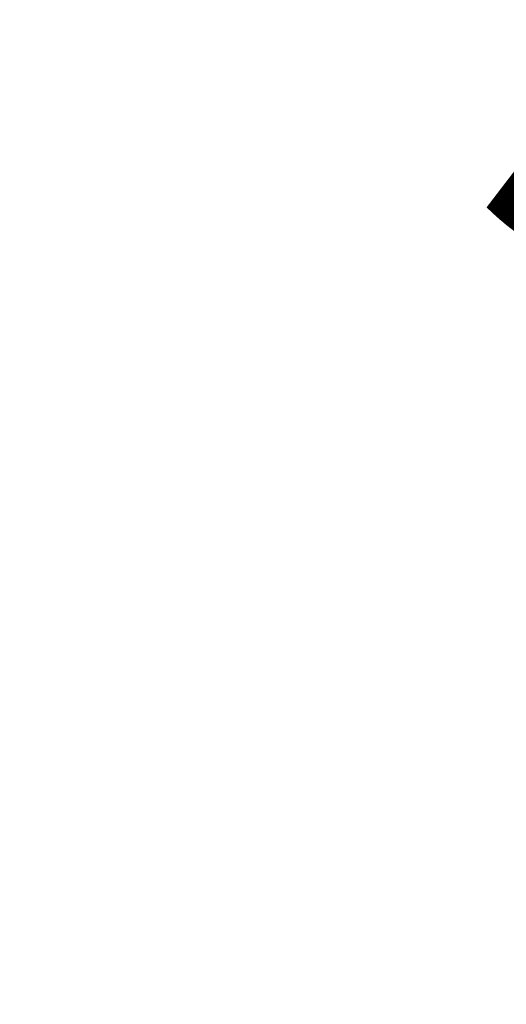
# Model space of a CAD drawing. Units: inches. Extents: x -2631 to 5769, y -7313 to 15.
# Drawn here: x 224 to 314, y -5955 to -5773 of the extents above; entities that cross this region are included whole.
import ezdxf

# ---------------------------------------------------------------- set-up
doc = ezdxf.new("R2010")
doc.units = ezdxf.units.IN
doc.header["$MEASUREMENT"] = 0
doc.styles.get("Standard").update_dxf_attribs({"font": 'Arial.ttf'})
doc.dimstyles.get("Standard").update_dxf_attribs({"dimtxt": 0.18, "dimasz": 0.18, "dimexe": 0.18, "dimexo": 0.0625, "dimgap": 0.09, "dimtad": 0, "dimtih": 1, "dimtoh": 1, "dimdec": 4, "dimzin": 0, "dimdsep": 46, "dimtxsty": 'Standard', "dimcen": 0.09, "dimadec": 0, "dimazin": 0, "dimtfac": 1, "dimtdec": 4, "dimtofl": 0, "dimtmove": 0, "dimatfit": 3, "dimfxl": 1, "dimtolj": 1, "dimtzin": 0, "dimarcsym": 0})

# ---------------------------------------------------------------- blocks, each defined once
blk = doc.blocks.new('*D32')
at = {"color": 0, "lineweight": -2, "transparency": 16777216}
for p, q in [((255.25, -5498.1), (652.6, -5498.1)), ((562.6, -5588.1), (562.6, -5682.15)), ((562.6, -5958.1), (562.6, -5864.05)), ((255.25, -6048.1), (652.6, -6048.1))]:
    blk.add_line(p, q, dxfattribs=at)
at = {"color": 0, "transparency": 16777216}
for points in [[(547.6, -5588.1), (577.6, -5588.1), (562.6, -5498.1)], [(547.6, -5958.1), (577.6, -5958.1), (562.6, -6048.1)]]:
    blk.add_solid(points, dxfattribs=at)
at = {"layer": 'Defpoints', "color": 0, "transparency": 16777216}
for p in [(224, -5498.1), (224, -6048.1), (562.6, -6048.1)]:
    blk.add_point(p, dxfattribs=at)
at = {"color": 0, "transparency": 16777216, "insert": (562.6, -5773.1), "char_height": 90, "attachment_point": 5}
blk.add_mtext('\\A1;550.0000', dxfattribs=at)

msp = doc.modelspace()

# ---------------------------------------------------------------- dimensions: what is measured, and where the dimension line sits
dim = msp.add_linear_dim(base=(562.59695, -6048.09958), p1=(224.00118, -5498.09958), p2=(224.00118, -6048.09958), angle=90, dimstyle='Standard', override={"dimscale": 500})
dim.commit()
dim.dimension.update_dxf_attribs({"geometry": '*D32', "text_midpoint": (562.59695, -5773.09958)})

doc.saveas('drawing.dxf')
